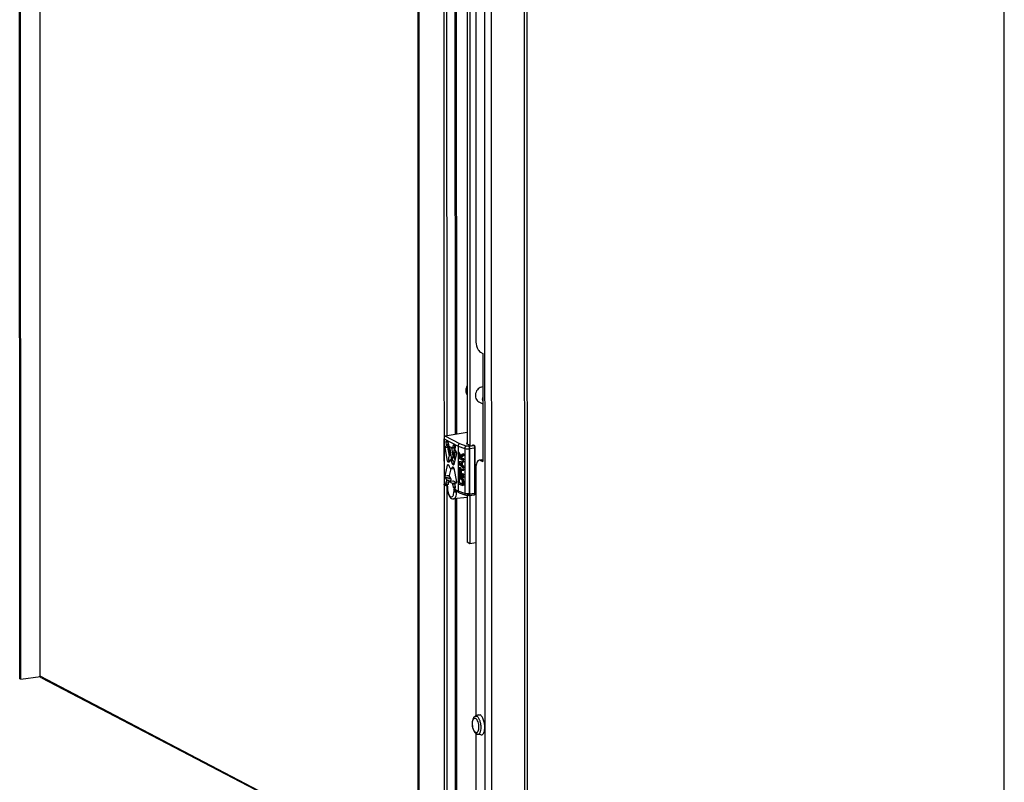
# Model space of a CAD drawing. Units: millimetres. Extents: x 0 to 420, y 0 to 297.
# Drawn here: x 381 to 420, y 58 to 87 of the extents above; entities that cross this region are included whole.
import ezdxf

# ---------------------------------------------------------------- set-up
doc = ezdxf.new("R2010")
doc.units = ezdxf.units.MM
doc.header["$LTSCALE"] = 23.1
doc.layers.get('0').update_dxf_attribs({"linetype": 'CONTINUOUS'})
doc.layers.add('02___PRT_ALL_AXES', color=7, linetype='CONTINUOUS')
doc.layers.add('AXIS', color=7, linetype='CONTINUOUS')

msp = doc.modelspace()

# ---------------------------------------------------------------- linework, layer by layer
at = {"color": 7, "linetype": 'CONTINUOUS'}
for p, q in [((420, 0), (420, 297)), ((381.344895, 61.627443), (381.30959, 210.061711)), ((382.100461, 210.016546), (382.135729, 61.736576)), ((396.986062, 201.862505), (397.021366, 53.428237)), ((398.100425, 101.954211), (398.107749, 71.158884)), ((398.905782, 101.5983), (398.913097, 70.84497)), ((399.014073, 101.592618), (399.021407, 70.75828)), ((398.586177, 70.522788), (398.554158, 70.516438)), ((398.631721, 70.373333), (398.554158, 70.516438)), ((398.554158, 70.516438), (398.554171, 70.465005)), ((398.554171, 70.465005), (398.648063, 70.290419)), ((398.657842, 70.390567), (398.586177, 70.522788)), ((398.745956, 70.448704), (398.631721, 70.373333)), ((398.652133, 70.333982), (398.745969, 70.397271)), ((398.684152, 70.340332), (398.777987, 70.403622)), ((398.777975, 70.455054), (398.745956, 70.448704)), ((398.745969, 70.397271), (398.745956, 70.448704)), ((398.777987, 70.403622), (398.745969, 70.397271)), ((398.777987, 70.403622), (398.777975, 70.455054)), ((398.586223, 70.329916), (398.554204, 70.323566)), ((398.648063, 70.290419), (398.554204, 70.323566)), ((398.554204, 70.323566), (398.554214, 70.284991)), ((398.554214, 70.284991), (398.746011, 70.217257)), ((398.746024, 70.165825), (398.55425, 70.130694)), ((398.586269, 70.137044), (398.55425, 70.130694)), ((398.55425, 70.130694), (398.554262, 70.079261)), ((398.554262, 70.079261), (398.746085, 69.908662)), ((398.57058, 70.099213), (398.680748, 70.118164)), ((398.680775, 70.00244), (398.57058, 70.099213)), ((398.63634, 70.312218), (398.586223, 70.329916)), ((398.778043, 70.172176), (398.586269, 70.137044)), ((398.680767, 70.036917), (398.603401, 70.104859)), ((398.684152, 70.340332), (398.652133, 70.333982)), ((398.680709, 70.27889), (398.652133, 70.333982)), ((398.712728, 70.285241), (398.680709, 70.27889)), ((398.746002, 70.255832), (398.680709, 70.27889)), ((398.680748, 70.118164), (398.680775, 70.00244)), ((398.712728, 70.285241), (398.684152, 70.340332)), ((398.697069, 70.118828), (398.746033, 70.127251)), ((398.6971, 69.990247), (398.697069, 70.118828)), ((398.729119, 69.996597), (398.6971, 69.990247)), ((398.746076, 69.947237), (398.6971, 69.990247)), ((398.778021, 70.262183), (398.712728, 70.285241)), ((398.729119, 69.996597), (398.729088, 70.124336)), ((398.778095, 69.953587), (398.729119, 69.996597)), ((398.778021, 70.262183), (398.746002, 70.255832)), ((398.746011, 70.217257), (398.746002, 70.255832)), ((398.77803, 70.223608), (398.746011, 70.217257)), ((398.778043, 70.172176), (398.746024, 70.165825)), ((398.746033, 70.127251), (398.746024, 70.165825)), ((398.778052, 70.133601), (398.746033, 70.127251)), ((398.77803, 70.223608), (398.778021, 70.262183)), ((398.778052, 70.133601), (398.778043, 70.172176)), ((399.468705, 70.220324), (399.383036, 70.208843)), ((399.521746, 70.209613), (399.526316, 70.207223)), ((398.558394, 69.865661), (398.554321, 69.834957)), ((398.554321, 69.834957), (398.554357, 69.680659)), ((398.554357, 69.680659), (398.746155, 69.612925)), ((398.586388, 69.635577), (398.55437, 69.629227)), ((398.746167, 69.561493), (398.55437, 69.629227)), ((398.55437, 69.629227), (398.554379, 69.590652)), ((398.554379, 69.590652), (398.746177, 69.522918)), ((398.57063, 69.887054), (398.558394, 69.865661)), ((398.586949, 69.900576), (398.57063, 69.887054)), ((398.574723, 69.83418), (398.578799, 69.852026)), ((398.606742, 69.840531), (398.574723, 69.83418)), ((398.574752, 69.712028), (398.574723, 69.83418)), ((398.606771, 69.718378), (398.574752, 69.712028)), ((398.635964, 69.690411), (398.574752, 69.712028)), ((398.578799, 69.852026), (398.586958, 69.862002)), ((398.610818, 69.858377), (398.578799, 69.852026)), ((398.778186, 69.567843), (398.586388, 69.635577)), ((398.618968, 69.906927), (398.586949, 69.900576)), ((398.59919, 69.902682), (398.586949, 69.900576)), ((398.586958, 69.862002), (398.599199, 69.864108)), ((398.631208, 69.909033), (398.59919, 69.902682)), ((398.615513, 69.896917), (398.59919, 69.902682)), ((398.599199, 69.864108), (398.611441, 69.859784)), ((398.606742, 69.840531), (398.610818, 69.858377)), ((398.606771, 69.718378), (398.606742, 69.840531)), ((398.63596, 69.70807), (398.606771, 69.718378)), ((398.610818, 69.858377), (398.611758, 69.859525)), ((398.611441, 69.859784), (398.623685, 69.849032)), ((398.647532, 69.903268), (398.615513, 69.896917)), ((398.627757, 69.886165), (398.615513, 69.896917)), ((398.631208, 69.909033), (398.618968, 69.906927)), ((398.623685, 69.849032), (398.63185, 69.833291)), ((398.659776, 69.892516), (398.627757, 69.886165)), ((398.644085, 69.861113), (398.627757, 69.886165)), ((398.647532, 69.903268), (398.631208, 69.909033)), ((398.63185, 69.833291), (398.635935, 69.812563)), ((398.635935, 69.812563), (398.635964, 69.690411)), ((398.676103, 69.867464), (398.644085, 69.861113)), ((398.652252, 69.832515), (398.644085, 69.861113)), ((398.659776, 69.892516), (398.647532, 69.903268)), ((398.746097, 69.85723), (398.652252, 69.832515)), ((398.676103, 69.867464), (398.659776, 69.892516)), ((398.660423, 69.791058), (398.746108, 69.812226)), ((398.692442, 69.797408), (398.660423, 69.791058)), ((398.660449, 69.681764), (398.660423, 69.791058)), ((398.692468, 69.688114), (398.660449, 69.681764)), ((398.746146, 69.6515), (398.660449, 69.681764)), ((398.683718, 69.840801), (398.676103, 69.867464)), ((398.692442, 69.797408), (398.778127, 69.818577)), ((398.692468, 69.688114), (398.692442, 69.797408)), ((398.778165, 69.65785), (398.692468, 69.688114)), ((398.778095, 69.953587), (398.746076, 69.947237)), ((398.746085, 69.908662), (398.746076, 69.947237)), ((398.778104, 69.915013), (398.746085, 69.908662)), ((398.778116, 69.86358), (398.746097, 69.85723)), ((398.746108, 69.812226), (398.746097, 69.85723)), ((398.778127, 69.818577), (398.746108, 69.812226)), ((398.778165, 69.65785), (398.746146, 69.6515)), ((398.746155, 69.612925), (398.746146, 69.6515)), ((398.778174, 69.619276), (398.746155, 69.612925)), ((398.778104, 69.915013), (398.778095, 69.953587)), ((398.778127, 69.818577), (398.778116, 69.86358)), ((398.778174, 69.619276), (398.778165, 69.65785)), ((398.558489, 69.467059), (398.554415, 69.436355)), ((398.554415, 69.436355), (398.554452, 69.282057)), ((398.554452, 69.282057), (398.74625, 69.214323)), ((398.566644, 69.489893), (398.558489, 69.467059)), ((398.582961, 69.509844), (398.566644, 69.489893)), ((398.5789, 69.427708), (398.582975, 69.451983)), ((398.610919, 69.434058), (398.5789, 69.427708)), ((398.578928, 69.311985), (398.5789, 69.427708)), ((398.610947, 69.318335), (398.578928, 69.311985)), ((398.721756, 69.261544), (398.578928, 69.311985)), ((398.599281, 69.516938), (398.582961, 69.509844)), ((398.582975, 69.451983), (398.591132, 69.468388)), ((398.614994, 69.458333), (398.582975, 69.451983)), ((398.591132, 69.468388), (398.603371, 69.476922)), ((398.623151, 69.474738), (398.591132, 69.468388)), ((398.6313, 69.523289), (398.599281, 69.516938)), ((398.619684, 69.516161), (398.599281, 69.516938)), ((398.603371, 69.476922), (398.619693, 69.477587)), ((398.610919, 69.434058), (398.614994, 69.458333)), ((398.610947, 69.318335), (398.610919, 69.434058)), ((398.721752, 69.279204), (398.610947, 69.318335)), ((398.614994, 69.458333), (398.623151, 69.474738)), ((398.651703, 69.522512), (398.619684, 69.516161)), ((398.680896, 69.494544), (398.619684, 69.516161)), ((398.619693, 69.477587), (398.680905, 69.45597)), ((398.623151, 69.474738), (398.6247, 69.475819)), ((398.651703, 69.522512), (398.6313, 69.523289)), ((398.712915, 69.500895), (398.651703, 69.522512)), ((398.712915, 69.500895), (398.680896, 69.494544)), ((398.701301, 69.480909), (398.680896, 69.494544)), ((398.680905, 69.45597), (398.69723, 69.443776)), ((398.69723, 69.443776), (398.709475, 69.426595)), ((398.73332, 69.48726), (398.701301, 69.480909)), ((398.717628, 69.462287), (398.701301, 69.480909)), ((398.709475, 69.426595), (398.717641, 69.404425)), ((398.73332, 69.48726), (398.712915, 69.500895)), ((398.749647, 69.468637), (398.717628, 69.462287)), ((398.733957, 69.430806), (398.717628, 69.462287)), ((398.717641, 69.404425), (398.721728, 69.377268)), ((398.721728, 69.377268), (398.721756, 69.261544)), ((398.749647, 69.468637), (398.73332, 69.48726)), ((398.765976, 69.437156), (398.733957, 69.430806)), ((398.742125, 69.402207), (398.733957, 69.430806)), ((398.774144, 69.408558), (398.742125, 69.402207)), ((398.746213, 69.368621), (398.742125, 69.402207)), ((398.778186, 69.567843), (398.746167, 69.561493)), ((398.746177, 69.522918), (398.746167, 69.561493)), ((398.778195, 69.529269), (398.746177, 69.522918)), ((398.778232, 69.374971), (398.746213, 69.368621)), ((398.74625, 69.214323), (398.746213, 69.368621)), ((398.778269, 69.220674), (398.74625, 69.214323)), ((398.765976, 69.437156), (398.749647, 69.468637)), ((398.774144, 69.408558), (398.765976, 69.437156)), ((398.778232, 69.374971), (398.774144, 69.408558)), ((398.778195, 69.529269), (398.778186, 69.567843)), ((398.778269, 69.220674), (398.778232, 69.374971)), ((398.108219, 69.185264), (398.11191, 53.665076)), ((398.913576, 68.829353), (398.914015, 66.98532)), ((399.021867, 68.82367), (399.022318, 66.928675)), ((399.022318, 66.928675), (398.914015, 66.98532)), ((399.256365, 66.960042), (399.022318, 66.928675)), ((381.388216, 61.604785), (381.344895, 61.627443)), ((382.135729, 61.736576), (396.977921, 53.97372)), ((382.207139, 61.668995), (382.135729, 61.736576)), ((382.207139, 61.668995), (396.977928, 53.943484))]:
    msp.add_line(p, q, dxfattribs=at)
at = {"color": 3, "linetype": 'CONTINUOUS'}
for p, q in [((381.388216, 61.604785), (381.352911, 210.039053)), ((396.94274, 201.885163), (396.978045, 53.450895)), ((401.233848, 200.452988), (401.269058, 52.415337)), ((399.247865, 102.695031), (399.254471, 74.921467)), ((399.435068, 74.441314), (399.52532, 74.39411)), ((399.52532, 74.39411), (399.526329, 70.150927)), ((399.436077, 70.198131), (399.526329, 70.150927)), ((399.255664, 69.906796), (399.25798, 60.166911)), ((381.388216, 61.604785), (382.164985, 61.708888)), ((399.258145, 59.475929), (399.259875, 52.201149))]:
    msp.add_line(p, q, dxfattribs=at)
at = {"color": 9, "linetype": 'CONTINUOUS'}
for p, q in [((397.971435, 201.268634), (398.006545, 53.650955)), ((399.571139, 200.454152), (399.606444, 52.019884)), ((399.829121, 200.431799), (399.864426, 51.997531)), ((401.12848, 200.451798), (401.163711, 52.325803)), ((398.428311, 101.464632), (398.435505, 71.215099)), ((398.483536, 101.470404), (398.490729, 71.224571)), ((398.621778, 70.849274), (398.049065, 71.148818)), ((398.015649, 71.043503), (398.555349, 70.761226)), ((398.01607, 69.276834), (398.015649, 71.043503)), ((398.155074, 70.762414), (398.055126, 70.749019)), ((398.08865, 70.914669), (398.138548, 70.921356)), ((398.098149, 70.766474), (398.165697, 70.775527)), ((398.15768, 70.81907), (398.107496, 70.812344)), ((398.555349, 70.761226), (398.818379, 70.668337)), ((399.211442, 68.866221), (399.210996, 70.742107)), ((398.045778, 70.703156), (398.145726, 70.716551)), ((398.406998, 70.70996), (398.354608, 70.702939)), ((399.007952, 70.669275), (399.199854, 70.693346)), ((399.199854, 70.693346), (399.20028, 68.903494)), ((398.217986, 70.180155), (398.143886, 70.170224)), ((398.143923, 70.016172), (398.182049, 70.021281)), ((398.201335, 70.133505), (398.167768, 70.129006)), ((398.397617, 70.084554), (398.328797, 70.075331)), ((398.338151, 70.053898), (398.394055, 70.06139)), ((398.387797, 70.036562), (398.354886, 70.032151)), ((398.365713, 70.025476), (398.381597, 70.027605)), ((398.45005, 70.328228), (398.400076, 70.32153)), ((399.521746, 70.209613), (399.436077, 70.198131)), ((398.210244, 69.607752), (398.046044, 69.585745)), ((398.370866, 69.923271), (398.328834, 69.917638)), ((398.361268, 69.932385), (398.33818, 69.92929)), ((398.354909, 69.933535), (398.355777, 69.933651)), ((398.142423, 69.210748), (398.01607, 69.276834)), ((398.055416, 69.530092), (398.219616, 69.552098)), ((398.176374, 69.341035), (398.089027, 69.329329)), ((398.262658, 69.489629), (398.098458, 69.467622)), ((398.105592, 69.266711), (398.164332, 69.274583)), ((398.107829, 69.411963), (398.272029, 69.433969)), ((398.142449, 69.098863), (398.142423, 69.210748)), ((398.195904, 69.371748), (398.360104, 69.393754)), ((398.485241, 69.317207), (398.33793, 69.297465)), ((398.354951, 69.26287), (398.425431, 69.272316)), ((398.55577, 68.994557), (398.391501, 69.080473)), ((398.391501, 69.080473), (398.391528, 68.968589)), ((398.4377, 69.099176), (398.428314, 69.097918)), ((398.497139, 68.959031), (398.497134, 68.981851)), ((398.532326, 68.963444), (398.497139, 68.959031)), ((398.818799, 68.901667), (398.55577, 68.994557)), ((399.20028, 68.903494), (399.008377, 68.879423)), ((398.436105, 68.695684), (398.439639, 53.834693)), ((398.49133, 68.701457), (398.494869, 53.818375))]:
    msp.add_line(p, q, dxfattribs=at)
at = {"color": 6, "linetype": 'CONTINUOUS'}
for p, q in [((398.912989, 71.296995), (398.049065, 71.148818)), ((398.007032, 71.087844), (398.007469, 69.251591)), ((398.055126, 70.749019), (398.098149, 70.766474)), ((398.107496, 70.812344), (398.08865, 70.914669)), ((398.099873, 70.961039), (398.10519, 70.959972)), ((398.10519, 70.959972), (398.145053, 70.939123)), ((398.138093, 70.925449), (398.233219, 70.408801)), ((398.167205, 70.767336), (398.155074, 70.762414)), ((398.161792, 70.904758), (398.178553, 70.795021)), ((398.195574, 70.760426), (398.3376, 70.686143)), ((398.300507, 70.317368), (398.236087, 70.739237)), ((398.422249, 70.794142), (398.332814, 70.30047)), ((398.354608, 70.702939), (398.371322, 70.795168)), ((398.371322, 70.795168), (398.410299, 70.800392)), ((398.383006, 70.812962), (398.388048, 70.81203)), ((398.388048, 70.81203), (398.427912, 70.79118)), ((398.555349, 70.761226), (398.555408, 70.516438)), ((398.878749, 70.760405), (398.621778, 70.849274)), ((398.878749, 70.758525), (398.621778, 70.849274)), ((398.91309, 70.874659), (398.869776, 70.867628)), ((398.869776, 70.867628), (398.992519, 70.80343)), ((398.878749, 70.760405), (398.878749, 70.758525)), ((398.974272, 70.753621), (398.974271, 70.757434)), ((399.121022, 70.824289), (399.1939, 70.786172)), ((399.213578, 70.742108), (399.214024, 68.866221)), ((398.143886, 70.170224), (398.045778, 70.703156)), ((398.145726, 70.716551), (398.210419, 70.365132)), ((398.229003, 70.382112), (398.225448, 70.379112)), ((398.29151, 70.710249), (398.344356, 70.364179)), ((398.3376, 70.686143), (398.342907, 70.685073)), ((398.342904, 70.685072), (398.403972, 70.693256)), ((398.48746, 70.472145), (398.389581, 70.041719)), ((398.400076, 70.32153), (398.454709, 70.56173)), ((398.444477, 70.728562), (398.425675, 70.645928)), ((398.435046, 70.590268), (398.478088, 70.527799)), ((398.48833, 70.496489), (398.45005, 70.328228)), ((398.55542, 70.462681), (398.555454, 70.323566)), ((398.818379, 70.668337), (398.818799, 68.901667)), ((399.008034, 68.891204), (399.007614, 70.657873)), ((399.007952, 70.669275), (399.008377, 68.879423)), ((398.046044, 69.585745), (398.143923, 70.016172)), ((398.155153, 70.031771), (398.155773, 70.031836)), ((398.155167, 70.031779), (398.15577, 70.03186)), ((398.155747, 70.142159), (398.208614, 70.149244)), ((398.167768, 70.129006), (398.155747, 70.142159)), ((398.155773, 70.031836), (398.167791, 70.032414)), ((398.178595, 70.124356), (398.177726, 70.12419)), ((398.177734, 70.124189), (398.178601, 70.124306)), ((398.195324, 70.1286), (398.178595, 70.124356)), ((398.178618, 70.02574), (398.195353, 70.003993)), ((398.192005, 70.226382), (398.191982, 70.325198)), ((398.195533, 70.340606), (398.194812, 70.339325)), ((398.200035, 70.19983), (398.223528, 70.174081)), ((398.245499, 70.187527), (398.345447, 70.200922)), ((398.289109, 70.237296), (398.300527, 70.237133)), ((398.300507, 70.317368), (398.336756, 70.322226)), ((398.300527, 70.237133), (398.300507, 70.317368)), ((398.332828, 70.241462), (398.300527, 70.237133)), ((398.332834, 70.220236), (398.332814, 70.30047)), ((398.354886, 70.032151), (398.338151, 70.053898)), ((398.377731, 70.026055), (398.365713, 70.025476)), ((398.378349, 70.026138), (398.377731, 70.026055)), ((398.378351, 70.02612), (398.377731, 70.026055)), ((398.404306, 70.290424), (398.447452, 70.296207)), ((398.407863, 70.283704), (398.404306, 70.290424)), ((398.445764, 70.288784), (398.407863, 70.283704)), ((398.555463, 70.284992), (398.555499, 70.130694)), ((398.555512, 70.07815), (398.555568, 69.844356)), ((398.270701, 69.873615), (398.210244, 69.607752)), ((398.288005, 69.870363), (398.390103, 69.884046)), ((398.33818, 69.92929), (398.354909, 69.933535)), ((398.354909, 69.933535), (398.355778, 69.9337)), ((398.365736, 69.928884), (398.377757, 69.915732)), ((398.389618, 69.887666), (398.487726, 69.354734)), ((398.555606, 69.680659), (398.555619, 69.629227)), ((398.555628, 69.590652), (398.555662, 69.445754)), ((398.133826, 69.17187), (398.019577, 69.231625)), ((398.098458, 69.467622), (398.055416, 69.530092)), ((398.089027, 69.329329), (398.107829, 69.411963)), ((398.145456, 69.245861), (398.105592, 69.266711)), ((398.154496, 69.247073), (398.145456, 69.245861)), ((398.150498, 69.244929), (398.145456, 69.245861)), ((398.178896, 69.354952), (398.162182, 69.262723)), ((398.195904, 69.371748), (398.190597, 69.372817)), ((398.1906, 69.372819), (398.3548, 69.394825)), ((398.33793, 69.297465), (398.195904, 69.371748)), ((398.219616, 69.552098), (398.262658, 69.489629)), ((398.272029, 69.433969), (398.260239, 69.382152)), ((398.354797, 69.394824), (398.360104, 69.393754)), ((398.371712, 69.153133), (398.354951, 69.26287)), ((398.360104, 69.393754), (398.488068, 69.326826)), ((398.426008, 69.245547), (398.444854, 69.143222)), ((398.478378, 69.308871), (398.435355, 69.291417)), ((398.555701, 69.282057), (398.55577, 68.994557)), ((398.133822, 69.185505), (398.133841, 69.108412)), ((398.441311, 69.162461), (398.371712, 69.153133)), ((398.388451, 69.118768), (398.446152, 69.126501)), ((398.428314, 69.097918), (398.388451, 69.118768)), ((398.433631, 69.096851), (398.428314, 69.097918)), ((398.588565, 68.93403), (398.456623, 69.003039)), ((398.595585, 68.93097), (398.588559, 68.934033)), ((398.59563, 68.930954), (398.855083, 68.839328)), ((398.855096, 68.839323), (398.857274, 68.838617)), ((398.97452, 68.829929), (398.975116, 68.829987)), ((398.97473, 68.828894), (398.974729, 68.830171)), ((399.196637, 68.845826), (398.985721, 68.823779)), ((399.196548, 68.845819), (399.194362, 68.845758)), ((398.913596, 68.745595), (398.381847, 68.690013))]:
    msp.add_line(p, q, dxfattribs=at)
at = {"color": 2, "linetype": 'CONTINUOUS'}
for p, q in [((398.973998, 70.757411), (398.983957, 70.752202)), ((398.983547, 70.752246), (398.974271, 70.757434)), ((399.194057, 70.786014), (398.983405, 70.752396)), ((398.983957, 70.752202), (399.193743, 70.786254)), ((398.984416, 68.823661), (398.974457, 68.82887)), ((398.97473, 68.828894), (398.984005, 68.823713)), ((398.983864, 68.823721), (398.984404, 68.823778)), ((398.985707, 68.823914), (399.194519, 68.845752))]:
    msp.add_line(p, q, dxfattribs=at)
at = {"color": 6, "linetype": 'CONTINUOUS'}
for centre, radius, start, end in [((398.224366, 70.937591), 0.087243, 179.1694067, 186.1874646), ((398.215914, 70.937617), 0.07879, 178.2420818, 179.0992765), ((398.211762, 70.937762), 0.074636, 175.8079732, 178.2554562), ((398.227811, 70.941965), 0.091226, 188.6863899, 190.4305751), ((398.950705, 70.719784), 0.041363, 44.2863091, 45.0696393), ((398.465724, 70.611389), 0.037246, 212.3868021, 214.5459624), ((398.392338, 70.128886), 0.161911, 158.2761515, 159.0759199), ((398.387009, 70.131006), 0.156176, 157.6266908, 158.2752311), ((398.3495, 70.170498), 0.030693, 88.4849288, 97.6118884), ((398.224866, 70.107972), 0.156054, 36.8792369, 37.7990344), ((398.212444, 70.098778), 0.171508, 33.865651, 36.8457745), ((398.199526, 70.089973), 0.187141, 33.2873796, 33.9001845), ((398.193683, 70.086143), 0.194127, 32.4039902, 33.2857301), ((398.787338, 69.108587), 0.653497, 180.0152994, 180.8736604), ((398.926413, 69.088437), 0.259337, 259.3804449, 260.0580433), ((398.93953, 69.197919), 0.369649, 265.9591278, 275.4315951), ((398.943951, 69.148915), 0.320447, 275.5811757, 277.1383393), ((398.984507, 68.835763), 0.012061, 267.6174227, 269.0263487), ((398.984506, 68.835687), 0.011985, 269.0241628, 276.3310985), ((398.984496, 68.835773), 0.012072, 276.332375, 279.2920763)]:
    msp.add_arc(centre, radius, start, end, dxfattribs=at)
at = {"color": 3, "linetype": 'CONTINUOUS'}
for points, knots in [([(399.254471, 74.921467), (399.254495, 74.819787), (399.278798, 74.672841), (399.354488, 74.513573), (399.40695, 74.456021), (399.435068, 74.441314)], [0, 0, 0, 0, 0.577048065, 0.81992387, 1, 1, 1, 1]), ([(399.383041, 70.208843), (399.340191, 70.203101), (399.286221, 70.126477), (399.261334, 70.018156), (399.255655, 69.945554), (399.255664, 69.906796)], [0, 0, 0, 0, 0.37664889, 0.662340016, 1, 1, 1, 1]), ([(399.436077, 70.198131), (399.431733, 70.200403), (399.415166, 70.207889), (399.396216, 70.210608), (399.383041, 70.208843)], [0, 0, 0, 0, 0.269416323, 1, 1, 1, 1])]:
    msp.add_open_spline(points, degree=3, knots=knots, dxfattribs=at)
at = {"color": 6, "linetype": 'CONTINUOUS'}
for points, knots in [([(398.049065, 71.148818), (398.042217, 71.147644), (398.029151, 71.142374), (398.010989, 71.121821), (398.007031, 71.10108), (398.007032, 71.087874)], [0, 0, 0, 0, 0.260139092, 0.505535284, 1, 1, 1, 1]), ([(398.007032, 71.087874), (398.007033, 71.084199), (398.007856, 71.069088), (398.011622, 71.05421), (398.015649, 71.043503)], [0, 0, 0, 0, 0.243160705, 1, 1, 1, 1]), ([(398.045778, 70.703156), (398.043989, 70.712875), (398.043054, 70.728234), (398.049306, 70.746658), (398.055126, 70.749019)], [0, 0, 0, 0, 0.61141997, 1, 1, 1, 1]), ([(398.08865, 70.914669), (398.087646, 70.920122), (398.086759, 70.930903), (398.087858, 70.946622), (398.093723, 70.960215), (398.099873, 70.961041)], [0, 0, 0, 0, 0.331451835, 0.629075243, 1, 1, 1, 1]), ([(398.098149, 70.766474), (398.10397, 70.768835), (398.110222, 70.787263), (398.109286, 70.802624), (398.107496, 70.812344)], [0, 0, 0, 0, 0.388582431, 1, 1, 1, 1]), ([(398.155074, 70.762414), (398.149254, 70.760053), (398.143002, 70.741629), (398.143937, 70.72627), (398.145726, 70.716551)], [0, 0, 0, 0, 0.38858003, 1, 1, 1, 1]), ([(398.145053, 70.939123), (398.145787, 70.938716), (398.149033, 70.936456), (398.151479, 70.933226), (398.153096, 70.930587)], [0, 0, 0, 0, 0.213213115, 1, 1, 1, 1]), ([(398.153096, 70.930587), (398.154158, 70.928855), (398.158353, 70.920735), (398.160715, 70.911762), (398.161792, 70.904758)], [0, 0, 0, 0, 0.222812811, 1, 1, 1, 1]), ([(398.178553, 70.795021), (398.179713, 70.787429), (398.183114, 70.774904), (398.190763, 70.762942), (398.195574, 70.760426)], [0, 0, 0, 0, 0.585823004, 1, 1, 1, 1]), ([(398.371322, 70.795168), (398.371758, 70.797557), (398.373332, 70.804345), (398.378193, 70.812317), (398.383006, 70.812963)], [0, 0, 0, 0, 0.333389359, 1, 1, 1, 1]), ([(398.427912, 70.79118), (398.431611, 70.789245), (398.438096, 70.780828), (398.445754, 70.759904), (398.447237, 70.740693), (398.444477, 70.728562)], [0, 0, 0, 0, 0.186086083, 0.445489919, 1, 1, 1, 1]), ([(398.621778, 70.849274), (398.60335, 70.845699), (398.56849, 70.820919), (398.555345, 70.78132), (398.555349, 70.761226)], [0, 0, 0, 0, 0.482988507, 1, 1, 1, 1]), ([(398.878749, 70.758525), (398.861393, 70.754136), (398.829668, 70.726891), (398.818374, 70.688429), (398.818379, 70.668337)], [0, 0, 0, 0, 0.471174235, 1, 1, 1, 1]), ([(398.913081, 70.755045), (398.909887, 70.755267), (398.898346, 70.756298), (398.886835, 70.758164), (398.878749, 70.760405)], [0, 0, 0, 0, 0.276180733, 1, 1, 1, 1]), ([(398.913107, 70.752642), (398.90991, 70.752925), (398.898352, 70.754163), (398.88684, 70.7562), (398.878749, 70.758525)], [0, 0, 0, 0, 0.276056, 1, 1, 1, 1]), ([(398.973998, 70.757411), (398.969124, 70.756663), (398.94892, 70.754249), (398.928456, 70.753974), (398.913081, 70.755045)], [0, 0, 0, 0, 0.242363864, 1, 1, 1, 1]), ([(398.974272, 70.753621), (398.969375, 70.753006), (398.949047, 70.75111), (398.928523, 70.751281), (398.913107, 70.752642)], [0, 0, 0, 0, 0.241805788, 1, 1, 1, 1]), ([(398.980315, 70.748666), (398.984746, 70.744123), (398.992554, 70.731861), (399.003961, 70.701765), (399.00761, 70.675725), (399.007614, 70.657873)], [0, 0, 0, 0, 0.197503597, 0.444474871, 1, 1, 1, 1]), ([(399.007952, 70.669275), (399.007948, 70.685457), (399.004688, 70.709106), (398.994471, 70.736587), (398.987534, 70.747955), (398.983547, 70.752246)], [0, 0, 0, 0, 0.552598108, 0.799965368, 1, 1, 1, 1]), ([(399.1939, 70.786172), (399.195586, 70.784466), (399.202826, 70.775969), (399.207826, 70.765783), (399.210992, 70.757644)], [0, 0, 0, 0, 0.215433379, 1, 1, 1, 1]), ([(399.199854, 70.693346), (399.201753, 70.697271), (399.208625, 70.712761), (399.213593, 70.729651), (399.21358, 70.742297)], [0, 0, 0, 0, 0.256403669, 1, 1, 1, 1]), ([(398.225448, 70.379112), (398.222414, 70.377292), (398.209311, 70.367206), (398.200676, 70.352406), (398.195533, 70.340606)], [0, 0, 0, 0, 0.215615568, 1, 1, 1, 1]), ([(398.233219, 70.408801), (398.234206, 70.403442), (398.234639, 70.394409), (398.231949, 70.384478), (398.229003, 70.382112)], [0, 0, 0, 0, 0.590512355, 1, 1, 1, 1]), ([(398.342908, 70.685073), (398.344283, 70.685257), (398.35131, 70.688578), (398.353535, 70.697016), (398.354608, 70.702939)], [0, 0, 0, 0, 0.187309061, 1, 1, 1, 1]), ([(398.425675, 70.645928), (398.42357, 70.636675), (398.424019, 70.617622), (398.429354, 70.599187), (398.434272, 70.591439)], [0, 0, 0, 0, 0.5083633, 1, 1, 1, 1]), ([(398.478088, 70.527799), (398.483376, 70.520125), (398.489038, 70.501207), (398.489633, 70.4817), (398.48746, 70.472145)], [0, 0, 0, 0, 0.487456402, 1, 1, 1, 1]), ([(398.155747, 70.142159), (398.154319, 70.143727), (398.148399, 70.152148), (398.145354, 70.162251), (398.143886, 70.170224)], [0, 0, 0, 0, 0.207322804, 1, 1, 1, 1]), ([(398.143923, 70.016172), (398.144402, 70.01828), (398.146099, 70.024381), (398.15078, 70.031178), (398.155152, 70.031777)], [0, 0, 0, 0, 0.328872576, 1, 1, 1, 1]), ([(398.177726, 70.124189), (398.176914, 70.124081), (398.173061, 70.124216), (398.169765, 70.126821), (398.167768, 70.129006)], [0, 0, 0, 0, 0.216695386, 1, 1, 1, 1]), ([(398.167791, 70.032414), (398.168698, 70.032458), (398.173095, 70.031846), (398.176523, 70.028463), (398.178618, 70.02574)], [0, 0, 0, 0, 0.208909785, 1, 1, 1, 1]), ([(398.194812, 70.339325), (398.194325, 70.338441), (398.192459, 70.333957), (398.191981, 70.329019), (398.191982, 70.325198)], [0, 0, 0, 0, 0.209007816, 1, 1, 1, 1]), ([(398.192005, 70.226382), (398.192006, 70.221241), (398.193383, 70.211924), (398.197184, 70.202955), (398.200035, 70.19983)], [0, 0, 0, 0, 0.548540708, 1, 1, 1, 1]), ([(398.20467, 70.140252), (398.204177, 70.138738), (398.202394, 70.1341), (398.1987, 70.129457), (398.195324, 70.1286)], [0, 0, 0, 0, 0.313739547, 1, 1, 1, 1]), ([(398.195353, 70.003993), (398.196388, 70.002648), (398.20065, 69.996056), (398.20326, 69.988517), (398.204708, 69.98256)], [0, 0, 0, 0, 0.216695731, 1, 1, 1, 1]), ([(398.223281, 70.174911), (398.221328, 70.172787), (398.213171, 70.16239), (398.207852, 70.150035), (398.20467, 70.140252)], [0, 0, 0, 0, 0.219004627, 1, 1, 1, 1]), ([(398.204708, 69.98256), (398.208614, 69.966485), (398.217924, 69.937132), (398.237608, 69.900391), (398.260234, 69.875422), (398.279953, 69.869283), (398.288017, 69.870366)], [0, 0, 0, 0, 0.333564836, 0.617365316, 0.835921943, 1, 1, 1, 1]), ([(398.245487, 70.187525), (398.243483, 70.187256), (398.235042, 70.185251), (398.227747, 70.179765), (398.223281, 70.174911)], [0, 0, 0, 0, 0.234586146, 1, 1, 1, 1]), ([(398.24259, 70.190453), (398.247515, 70.202417), (398.258371, 70.223039), (398.279375, 70.235987), (398.289109, 70.237298)], [0, 0, 0, 0, 0.568457036, 1, 1, 1, 1]), ([(398.328797, 70.075331), (398.32489, 70.091405), (398.31558, 70.120759), (398.295896, 70.157499), (398.27327, 70.182468), (398.253551, 70.188607), (398.245487, 70.187525)], [0, 0, 0, 0, 0.333564836, 0.617365316, 0.835921943, 1, 1, 1, 1]), ([(398.33033, 70.241741), (398.326263, 70.240173), (398.307967, 70.229339), (398.297278, 70.209439), (398.291303, 70.193991)], [0, 0, 0, 0, 0.208334292, 1, 1, 1, 1]), ([(398.338151, 70.053898), (398.337116, 70.055242), (398.332854, 70.061835), (398.330245, 70.069373), (398.328797, 70.075331)], [0, 0, 0, 0, 0.216695731, 1, 1, 1, 1]), ([(398.332834, 70.220236), (398.334163, 70.219057), (398.33967, 70.213895), (398.344639, 70.208174), (398.348175, 70.203617)], [0, 0, 0, 0, 0.235524803, 1, 1, 1, 1]), ([(398.365713, 70.025476), (398.364806, 70.025433), (398.360409, 70.026045), (398.356981, 70.029428), (398.354886, 70.032151)], [0, 0, 0, 0, 0.208909785, 1, 1, 1, 1]), ([(398.357583, 70.190173), (398.362246, 70.182827), (398.380979, 70.148531), (398.392545, 70.110676), (398.398665, 70.080998)], [0, 0, 0, 0, 0.223088332, 1, 1, 1, 1]), ([(398.386728, 70.033472), (398.386212, 70.032454), (398.384333, 70.029215), (398.380977, 70.026473), (398.378352, 70.026114)], [0, 0, 0, 0, 0.301014218, 1, 1, 1, 1]), ([(398.404306, 70.290424), (398.401787, 70.29508), (398.399002, 70.305538), (398.398899, 70.316355), (398.400076, 70.32153)], [0, 0, 0, 0, 0.499349811, 1, 1, 1, 1]), ([(398.432539, 70.230136), (398.430808, 70.235088), (398.42391, 70.253514), (398.41536, 70.271372), (398.407863, 70.283704)], [0, 0, 0, 0, 0.266614812, 1, 1, 1, 1]), ([(398.45005, 70.328228), (398.449724, 70.326795), (398.448766, 70.320396), (398.449235, 70.313825), (398.450215, 70.308935)], [0, 0, 0, 0, 0.227514165, 1, 1, 1, 1]), ([(398.055416, 69.530092), (398.050128, 69.537766), (398.044466, 69.556684), (398.043871, 69.57619), (398.046044, 69.585745)], [0, 0, 0, 0, 0.487456402, 1, 1, 1, 1]), ([(398.210244, 69.607752), (398.208071, 69.598196), (398.208666, 69.57869), (398.214328, 69.559772), (398.219616, 69.552098)], [0, 0, 0, 0, 0.512543598, 1, 1, 1, 1]), ([(398.288017, 69.870366), (398.297017, 69.871574), (398.316445, 69.885359), (398.324957, 69.90572), (398.328834, 69.917638)], [0, 0, 0, 0, 0.420130531, 1, 1, 1, 1]), ([(398.328834, 69.917638), (398.329327, 69.919152), (398.33111, 69.92379), (398.334804, 69.928434), (398.33818, 69.92929)], [0, 0, 0, 0, 0.313739547, 1, 1, 1, 1]), ([(398.377757, 69.915732), (398.379185, 69.914164), (398.385105, 69.905743), (398.38815, 69.89564), (398.389618, 69.887666)], [0, 0, 0, 0, 0.207322804, 1, 1, 1, 1]), ([(398.007469, 69.251567), (398.007468, 69.253559), (398.008418, 69.262529), (398.012398, 69.270905), (398.01607, 69.276834)], [0, 0, 0, 0, 0.22220967, 1, 1, 1, 1]), ([(398.019561, 69.231634), (398.01582, 69.233586), (398.009275, 69.239294), (398.007471, 69.24768), (398.007469, 69.251567)], [0, 0, 0, 0, 0.520568545, 1, 1, 1, 1]), ([(398.105592, 69.266711), (398.101893, 69.268646), (398.095408, 69.277062), (398.08775, 69.297986), (398.086267, 69.317197), (398.089027, 69.329329)], [0, 0, 0, 0, 0.186086083, 0.445489919, 1, 1, 1, 1]), ([(398.107829, 69.411963), (398.110003, 69.421518), (398.109409, 69.441027), (398.103747, 69.459947), (398.098458, 69.467622)], [0, 0, 0, 0, 0.512529879, 1, 1, 1, 1]), ([(398.133822, 69.185481), (398.133822, 69.187473), (398.134772, 69.196443), (398.138751, 69.204819), (398.142423, 69.210748)], [0, 0, 0, 0, 0.22220967, 1, 1, 1, 1]), ([(398.162182, 69.262723), (398.161746, 69.260334), (398.160172, 69.253546), (398.155311, 69.245573), (398.150498, 69.244928)], [0, 0, 0, 0, 0.333389359, 1, 1, 1, 1]), ([(398.190597, 69.372818), (398.189221, 69.372634), (398.182194, 69.369312), (398.179969, 69.360875), (398.178896, 69.354952)], [0, 0, 0, 0, 0.187309061, 1, 1, 1, 1]), ([(398.262658, 69.489629), (398.267947, 69.481953), (398.273609, 69.463033), (398.274203, 69.443525), (398.272029, 69.433969)], [0, 0, 0, 0, 0.487470121, 1, 1, 1, 1]), ([(398.354951, 69.26287), (398.353791, 69.270462), (398.35039, 69.282987), (398.342741, 69.294948), (398.33793, 69.297465)], [0, 0, 0, 0, 0.585823004, 1, 1, 1, 1]), ([(398.435355, 69.291417), (398.429534, 69.289055), (398.423282, 69.270628), (398.424218, 69.255267), (398.426008, 69.245547)], [0, 0, 0, 0, 0.388582431, 1, 1, 1, 1]), ([(398.487726, 69.354734), (398.489515, 69.345015), (398.49045, 69.329657), (398.484198, 69.311233), (398.478378, 69.308871)], [0, 0, 0, 0, 0.61141997, 1, 1, 1, 1]), ([(398.133917, 69.098622), (398.13454, 69.057646), (398.143047, 68.976981), (398.174663, 68.864697), (398.223544, 68.769208), (398.273456, 68.720858), (398.301366, 68.70626)], [0, 0, 0, 0, 0.277828579, 0.546757961, 0.786464363, 1, 1, 1, 1]), ([(398.388451, 69.118768), (398.383725, 69.12139), (398.376242, 69.133214), (398.372864, 69.14564), (398.371712, 69.153133)], [0, 0, 0, 0, 0.416185131, 1, 1, 1, 1]), ([(398.456704, 69.002997), (398.448819, 69.007116), (398.420632, 69.026868), (398.400406, 69.0568), (398.391501, 69.080473)], [0, 0, 0, 0, 0.260213796, 1, 1, 1, 1]), ([(398.444854, 69.143222), (398.445858, 69.137769), (398.446745, 69.126987), (398.445646, 69.111269), (398.439781, 69.097676), (398.433631, 69.09685)], [0, 0, 0, 0, 0.331451835, 0.629075243, 1, 1, 1, 1]), ([(398.588559, 68.934033), (398.578507, 68.939294), (398.560862, 68.957664), (398.555773, 68.982076), (398.55577, 68.994557)], [0, 0, 0, 0, 0.47618528, 1, 1, 1, 1]), ([(398.818799, 68.901667), (398.818803, 68.888071), (398.823869, 68.862041), (398.844135, 68.843194), (398.855096, 68.839323)], [0, 0, 0, 0, 0.539094733, 1, 1, 1, 1]), ([(398.974457, 68.82887), (398.969576, 68.828394), (398.949293, 68.82705), (398.928878, 68.827691), (398.913547, 68.829332)], [0, 0, 0, 0, 0.241338687, 1, 1, 1, 1]), ([(399.008034, 68.891204), (399.008036, 68.883438), (399.006951, 68.868901), (399.002299, 68.847561), (398.992099, 68.831994), (398.983771, 68.830952)], [0, 0, 0, 0, 0.342215171, 0.630147321, 1, 1, 1, 1]), ([(398.99166, 68.825936), (398.998067, 68.830083), (399.006748, 68.849203), (399.00838, 68.86795), (399.008377, 68.879423)], [0, 0, 0, 0, 0.399505212, 1, 1, 1, 1]), ([(399.211444, 68.856411), (399.210457, 68.854905), (399.206782, 68.849962), (399.200924, 68.846263), (399.196547, 68.845828)], [0, 0, 0, 0, 0.290455937, 1, 1, 1, 1]), ([(399.214026, 68.866026), (399.214032, 68.872058), (399.209875, 68.885208), (399.203829, 68.897055), (399.20028, 68.903494)], [0, 0, 0, 0, 0.450689709, 1, 1, 1, 1]), ([(398.301366, 68.70626), (398.31962, 68.696713), (398.347206, 68.688556), (398.374882, 68.689285), (398.381847, 68.690013)], [0, 0, 0, 0, 0.74627969, 1, 1, 1, 1])]:
    msp.add_open_spline(points, degree=3, knots=knots, dxfattribs=at)
for points in [[(398.974272, 70.753621), (398.976328, 70.75235), (398.978206, 70.750775), (398.979917, 70.749068)], [(399.21358, 70.742297), (399.213575, 70.747485), (399.212873, 70.752809), (399.210992, 70.757644)], [(398.389581, 70.041719), (398.388936, 70.038882), (398.388045, 70.036066), (398.386728, 70.033472)], [(398.355778, 69.933702), (398.357946, 69.933989), (398.360283, 69.933207), (398.362119, 69.932019)], [(398.362119, 69.932019), (398.363459, 69.931152), (398.364659, 69.930062), (398.365736, 69.928884)], [(398.857274, 68.838617), (398.864288, 68.836544), (398.871432, 68.83489), (398.87862, 68.833542)], [(398.857274, 68.838617), (398.862733, 68.836998), (398.868601, 68.836454), (398.874274, 68.836938)], [(398.881638, 68.832994), (398.892167, 68.831148), (398.902817, 68.829934), (398.913481, 68.829189)], [(398.986445, 68.82386), (398.988291, 68.824162), (398.990089, 68.824919), (398.99166, 68.825936)], [(399.211444, 68.856411), (399.213263, 68.859187), (399.214023, 68.862708), (399.214026, 68.866026)]]:
    msp.add_open_spline(points, degree=3, dxfattribs=at)
at = {"color": 9, "linetype": 'CONTINUOUS'}
for points, knots in [([(398.818379, 70.668337), (398.824912, 70.666348), (398.85595, 70.658637), (398.887954, 70.655445), (398.913045, 70.654352)], [0, 0, 0, 0, 0.21378201, 1, 1, 1, 1]), ([(398.913045, 70.654352), (398.921081, 70.654002), (398.952637, 70.653289), (398.984276, 70.654946), (399.007614, 70.657873)], [0, 0, 0, 0, 0.25483063, 1, 1, 1, 1]), ([(398.142449, 69.098863), (398.141162, 69.099537), (398.137493, 69.101652), (398.133842, 69.105489), (398.133841, 69.108412)], [0, 0, 0, 0, 0.332005863, 1, 1, 1, 1]), ([(398.142449, 69.098863), (398.142557, 69.028709), (398.15924, 68.927368), (398.211429, 68.817382), (398.247699, 68.777818), (398.267052, 68.767582)], [0, 0, 0, 0, 0.577047392, 0.819921442, 1, 1, 1, 1]), ([(398.267052, 68.767582), (398.274589, 68.763684), (398.290469, 68.758124), (398.326028, 68.762665), (398.35408, 68.793393), (398.372154, 68.833109), (398.387892, 68.889552), (398.391494, 68.936138), (398.391528, 68.968589)], [0, 0, 0, 0, 0.09149941, 0.176122927, 0.371955111, 0.50047525, 0.650057505, 1, 1, 1, 1]), ([(398.381847, 68.690013), (398.390167, 68.690882), (398.40736, 68.696133), (398.430115, 68.713225), (398.449955, 68.738519), (398.473732, 68.785143), (398.492703, 68.859956), (398.497147, 68.924222), (398.497139, 68.959031)], [0, 0, 0, 0, 0.080105848, 0.167713391, 0.268560592, 0.385383819, 0.66667122, 1, 1, 1, 1]), ([(398.497139, 68.959031), (398.477237, 68.956534), (398.447884, 68.956162), (398.412607, 68.961127), (398.39741, 68.965512), (398.391528, 68.968589)], [0, 0, 0, 0, 0.562452213, 0.813858098, 1, 1, 1, 1]), ([(398.913465, 68.887683), (398.904531, 68.888072), (398.872697, 68.890246), (398.840797, 68.894971), (398.818799, 68.901667)], [0, 0, 0, 0, 0.280007744, 1, 1, 1, 1]), ([(399.008034, 68.891204), (399.000519, 68.890262), (398.969105, 68.887115), (398.937434, 68.886639), (398.913465, 68.887683)], [0, 0, 0, 0, 0.239958167, 1, 1, 1, 1])]:
    msp.add_open_spline(points, degree=3, knots=knots, dxfattribs=at)
at = {"color": 7, "linetype": 'CONTINUOUS'}
msp.add_open_spline([(399.468711, 70.220324), (399.481885, 70.22209), (399.500836, 70.21937), (399.517403, 70.211884), (399.521746, 70.209613)], degree=3, knots=[0, 0, 0, 0, 0.730583677, 1, 1, 1, 1], dxfattribs=at)
at = {"layer": '02___PRT_ALL_AXES', "color": 7, "linetype": 'CONTINUOUS'}
for p, q in [((399.348101, 60.209303), (399.22924, 60.153392)), ((399.453374, 59.423802), (399.323985, 59.446442))]:
    msp.add_line(p, q, dxfattribs=at)
at = {"layer": '02___PRT_ALL_AXES', "color": 9, "linetype": 'CONTINUOUS'}
for centre, radius, start, end in [((398.837695, 59.771918), 0.61423, 20.5918032, 20.8720119), ((398.823308, 59.766547), 0.629587, 19.5880234, 20.5889093)]:
    msp.add_arc(centre, radius, start, end, dxfattribs=at)
at = {"layer": '02___PRT_ALL_AXES', "color": 7, "linetype": 'CONTINUOUS'}
for points, knots in [([(399.22924, 60.153392), (399.216871, 60.147574), (399.193816, 60.132216), (399.166203, 60.101259), (399.145028, 60.064714), (399.123408, 60.008435), (399.10903, 59.927903), (399.108513, 59.824889), (399.12341, 59.719998), (399.152636, 59.621837), (399.194957, 59.537415), (399.235194, 59.491995), (399.25783, 59.475478)], [0, 0, 0, 0, 0.054184818, 0.108140239, 0.163130279, 0.220701165, 0.346396993, 0.484740233, 0.627643542, 0.764882982, 0.888921339, 1, 1, 1, 1]), ([(399.348102, 60.209303), (399.35952, 60.214673), (399.386397, 60.22018), (399.412195, 60.211715), (399.424175, 60.205449)], [0, 0, 0, 0, 0.482742864, 1, 1, 1, 1]), ([(399.558408, 60.007481), (399.550338, 60.030861), (399.532847, 60.074363), (399.500805, 60.131911), (399.465538, 60.176439), (399.438025, 60.198205), (399.424175, 60.205449)], [0, 0, 0, 0, 0.304350148, 0.575559915, 0.807665085, 1, 1, 1, 1]), ([(399.603115, 59.673847), (399.606829, 59.730085), (399.601739, 59.843475), (399.576797, 59.954205), (399.558408, 60.007481)], [0, 0, 0, 0, 0.4999964, 1, 1, 1, 1]), ([(399.453369, 59.423803), (399.462519, 59.422201), (399.481733, 59.42211), (399.509429, 59.433068), (399.534127, 59.454026), (399.555553, 59.483853), (399.573554, 59.521802), (399.59351, 59.585147), (399.600709, 59.637411), (399.603115, 59.673847)], [0, 0, 0, 0, 0.086391916, 0.174066771, 0.271330596, 0.383607999, 0.513255024, 0.660375852, 1, 1, 1, 1]), ([(399.280168, 59.461543), (399.290433, 59.456174), (399.305004, 59.450416), (399.320144, 59.447114), (399.323985, 59.446442)], [0, 0, 0, 0, 0.74814017, 1, 1, 1, 1])]:
    msp.add_open_spline(points, degree=3, knots=knots, dxfattribs=at)
at = {"layer": '02___PRT_ALL_AXES', "color": 9, "linetype": 'CONTINUOUS'}
for points, knots in [([(399.245853, 59.522865), (399.236726, 59.527638), (399.218559, 59.541656), (399.194954, 59.570235), (399.173251, 59.607112), (399.147047, 59.667708), (399.124718, 59.753678), (399.115075, 59.859095), (399.121887, 59.943683), (399.137853, 60.001423), (399.153297, 60.034924), (399.172478, 60.059865), (399.195568, 60.075112), (399.221689, 60.078376), (399.238013, 60.07274), (399.245723, 60.068707)], [0, 0, 0, 0, 0.046711819, 0.102490176, 0.167328182, 0.240083427, 0.401350296, 0.567572411, 0.718481524, 0.782988846, 0.838412922, 0.884798617, 0.924048757, 0.96054083, 1, 1, 1, 1]), ([(399.22924, 60.153392), (399.231516, 60.154463), (399.240642, 60.158227), (399.250576, 60.160038), (399.257925, 60.160161)], [0, 0, 0, 0, 0.255022809, 1, 1, 1, 1]), ([(399.258033, 60.060998), (399.257022, 60.061736), (399.253062, 60.064526), (399.248906, 60.067042), (399.245723, 60.068707)], [0, 0, 0, 0, 0.25854568, 1, 1, 1, 1]), ([(399.257925, 60.160161), (399.261199, 60.160216), (399.274994, 60.159475), (399.2884, 60.154792), (399.297706, 60.149924)], [0, 0, 0, 0, 0.237696915, 1, 1, 1, 1]), ([(399.258162, 59.517698), (399.265547, 59.515363), (399.281322, 59.513279), (399.304751, 59.520957), (399.325109, 59.538359), (399.342193, 59.563971), (399.355946, 59.596997), (399.370061, 59.652289), (399.376171, 59.732044), (399.367615, 59.831523), (399.344342, 59.92654), (399.313655, 59.996206), (399.283115, 60.038797), (399.266527, 60.054799), (399.258033, 60.060998)], [0, 0, 0, 0, 0.036662043, 0.072840778, 0.113305586, 0.161109875, 0.217372545, 0.28186965, 0.430547569, 0.593333402, 0.752717692, 0.891953183, 0.950227466, 1, 1, 1, 1]), ([(399.411619, 59.990757), (399.404453, 60.009549), (399.389159, 60.044472), (399.361769, 60.090601), (399.332023, 60.126369), (399.309179, 60.143924), (399.297706, 60.149924)], [0, 0, 0, 0, 0.302800842, 0.572678415, 0.805057792, 1, 1, 1, 1]), ([(399.457402, 59.654471), (399.46244, 59.708646), (399.458912, 59.818665), (399.434819, 59.926034), (399.416459, 59.977619)], [0, 0, 0, 0, 0.498413521, 1, 1, 1, 1]), ([(399.323985, 59.446441), (399.331892, 59.445058), (399.34842, 59.444862), (399.37238, 59.453701), (399.393958, 59.470893), (399.412874, 59.495545), (399.428999, 59.527053), (399.447324, 59.57993), (399.45455, 59.623804), (399.457402, 59.654471)], [0, 0, 0, 0, 0.088118939, 0.177133804, 0.274963257, 0.387009519, 0.515845175, 0.661890324, 1, 1, 1, 1]), ([(399.245853, 59.522865), (399.246869, 59.522333), (399.250856, 59.520349), (399.25501, 59.518695), (399.258162, 59.517698)], [0, 0, 0, 0, 0.257508609, 1, 1, 1, 1])]:
    msp.add_open_spline(points, degree=3, knots=knots, dxfattribs=at)
at = {"layer": '02___PRT_ALL_AXES', "color": 7, "linetype": 'CONTINUOUS'}
msp.add_open_spline([(399.25783, 59.475478), (399.264919, 59.470305), (399.272391, 59.465611), (399.280168, 59.461543)], degree=3, dxfattribs=at)
at = {"layer": 'AXIS', "color": 7, "linetype": 'CONTINUOUS'}
msp.add_line((399.372373, 72.498252), (399.52579, 72.41801), dxfattribs=at)
for points, knots in [([(398.908158, 73.126512), (398.875275, 73.071635), (398.837661, 72.947148), (398.873647, 72.81948), (398.908243, 72.771057)], [0, 0, 0, 0, 0.518068126, 1, 1, 1, 1]), ([(399.520607, 73.090404), (399.456944, 73.081872), (399.330938, 73.015341), (399.2287, 72.836082), (399.231372, 72.631781), (399.319562, 72.525893), (399.372317, 72.498282)], [0, 0, 0, 0, 0.250041714, 0.514628798, 0.768210478, 1, 1, 1, 1])]:
    msp.add_open_spline(points, degree=3, knots=knots, dxfattribs=at)
msp.add_open_spline([(399.52412, 72.712989), (399.501306, 72.644267), (399.499348, 72.56378), (399.524172, 72.495758)], degree=3, dxfattribs=at)

doc.saveas('drawing.dxf')
